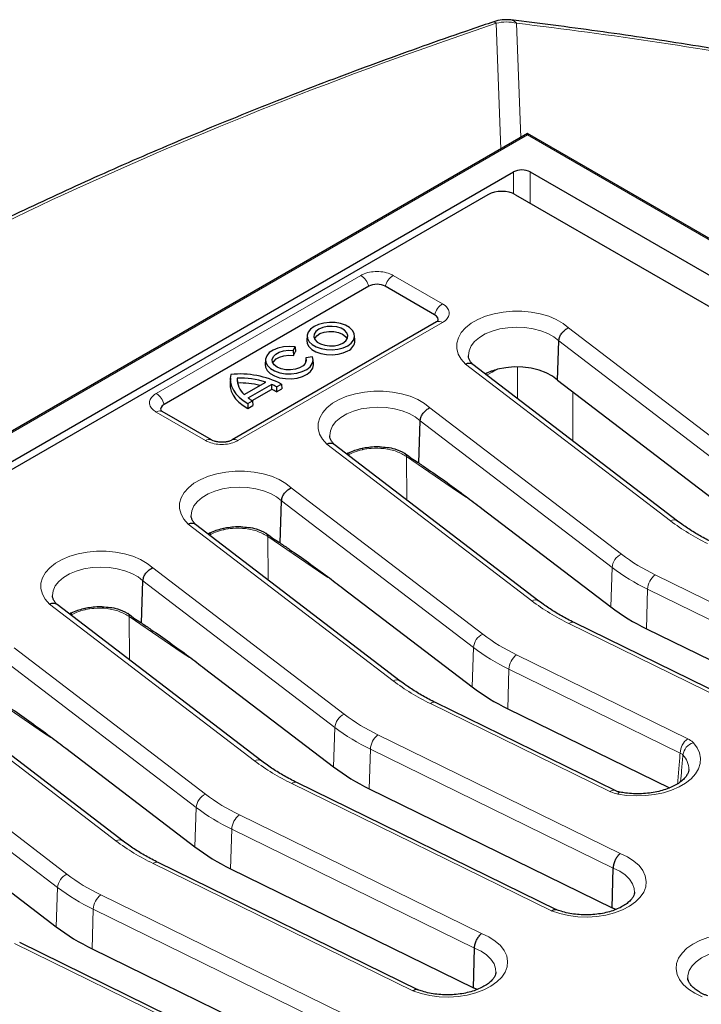
# Model space of a CAD drawing. Units: millimetres. Extents: x 0 to 420, y 0 to 297.
# Drawn here: x 269 to 294, y 143 to 179 of the extents above; entities that cross this region are included whole.
import ezdxf

# ---------------------------------------------------------------- set-up
doc = ezdxf.new("R2010")
doc.units = ezdxf.units.MM

msp = doc.modelspace()

# ---------------------------------------------------------------- linework, layer by layer
at = {"color": 8, "linetype": 'Continuous', "lineweight": 18}
for p, q in [((286.9338, 173.9762), (286.7677, 178.5614)), ((287.5099, 178.5624), (287.6609, 174.3959)), ((287.9058, 174.489), (246.4773, 150.5729)), ((342.6683, 142.8753), (287.9058, 174.489)), ((287.4009, 172.3478), (287.4009, 173.1408)), ((288.0067, 173.1408), (288.0067, 172.0036)), ((274.3825, 165.0684), (281.8373, 169.372)), ((283.014, 169.372), (284.8119, 168.334)), ((284.8119, 167.6547), (277.3571, 163.3512)), ((289.4051, 167.4598), (296.3812, 162.1251)), ((296.0394, 161.6384), (289.0497, 166.9834)), ((293.1155, 160.4269), (285.6487, 166.1381)), ((286.6194, 165.8443), (286.42, 165.7377)), ((286.7826, 165.9385), (286.6194, 165.8443)), ((287.5473, 164.8755), (287.5473, 166.0368)), ((289.5648, 165.1197), (289.5648, 163.3323)), ((276.1804, 163.3512), (274.3825, 164.3891)), ((284.3543, 164.5441), (291.3304, 159.2093)), ((290.9886, 158.7226), (283.999, 164.0677)), ((288.0647, 157.5111), (280.5979, 163.2223)), ((281.3918, 162.8336), (281.3694, 162.8219)), ((281.3919, 162.8047), (281.3918, 162.8336)), ((283.5, 162.769), (283.5083, 161.1859)), ((279.3036, 161.6283), (286.2797, 156.2936)), ((285.9378, 155.8069), (278.9482, 161.1519)), ((283.0139, 154.5954), (275.5472, 160.3066)), ((276.341, 159.9178), (276.3186, 159.9061)), ((276.3411, 159.8889), (276.341, 159.9178)), ((278.4492, 159.8532), (278.4575, 158.2701)), ((274.2528, 158.7126), (281.2289, 153.3778)), ((290.9404, 157.2896), (290.9886, 158.7226)), ((292.5619, 158.4565), (298.7972, 155.4009)), ((280.8871, 152.8911), (273.8974, 158.2362)), ((292.2456, 156.4917), (292.2847, 157.9303)), ((298.5201, 154.8746), (292.2847, 157.9303)), ((277.9632, 151.6797), (270.4964, 157.3908)), ((271.2902, 157.0021), (271.2679, 156.9904)), ((271.2904, 156.9732), (271.2902, 157.0021)), ((273.3984, 156.9375), (273.4068, 155.3544)), ((295.9644, 153.4746), (289.421, 156.6819)), ((269.202, 155.7968), (276.1781, 150.4621)), ((285.8896, 154.3739), (285.9378, 155.8069)), ((287.5111, 155.5408), (293.7465, 152.4851)), ((275.8363, 149.9754), (268.8467, 155.3205)), ((287.1949, 153.576), (287.234, 155.0146)), ((293.4693, 151.9589), (287.234, 155.0146)), ((272.9124, 148.7639), (265.4456, 154.4751)), ((290.9136, 150.5588), (284.3702, 153.7661)), ((280.8389, 151.4581), (280.8871, 152.8911)), ((264.1513, 152.8811), (271.1274, 147.5464)), ((282.4604, 152.625), (291.2874, 148.2993)), ((270.7855, 147.0596), (263.7959, 152.4047)), ((282.1441, 150.6602), (282.1832, 152.0988)), ((291.0273, 147.7647), (282.1832, 152.0988)), ((288.7867, 146.21), (279.3194, 150.8504)), ((275.7881, 148.5424), (275.8363, 149.9754)), ((277.4096, 149.7093), (286.2366, 145.3836)), ((277.0933, 147.7445), (277.1324, 149.1831)), ((285.9765, 144.849), (277.1324, 149.1831)), ((283.7359, 143.2942), (274.2687, 147.9347)), ((270.7373, 145.6266), (270.7855, 147.0596)), ((272.3589, 146.7936), (281.1858, 142.4679)), ((272.0426, 144.8288), (272.0817, 146.2673)), ((280.9258, 141.9332), (272.0817, 146.2673)), ((278.6852, 140.3785), (269.2179, 145.0189))]:
    msp.add_line(p, q, dxfattribs=at)
at = {"color": 7, "linetype": 'Continuous', "lineweight": 25}
for p, q in [((287.9058, 174.5373), (246.3345, 150.5387)), ((342.8112, 142.8412), (287.9058, 174.5373)), ((287.9058, 174.5373), (287.9058, 174.489)), ((248.8127, 150.8644), (287.4009, 173.1408)), ((288.0067, 173.1408), (297.7943, 167.4905)), ((286.4683, 172.3109), (251.7153, 152.2484)), ((287.4745, 172.3108), (338.8951, 142.6263)), ((282.123, 168.9737), (274.6682, 164.6702)), ((284.5262, 167.9358), (282.7283, 168.9737)), ((284.5976, 167.676), (277.1428, 163.3724)), ((279.877, 167.1761), (279.8658, 167.0014)), ((281.6217, 167.0014), (281.6105, 167.1761)), ((288.9995, 165.552), (289.0497, 166.9834)), ((279.374, 166.6306), (279.438, 166.7687)), ((279.374, 166.6306), (279.382, 166.4478)), ((279.382, 166.4478), (279.4518, 166.5984)), ((279.438, 166.7687), (279.4518, 166.5984)), ((278.3617, 166.3014), (278.3505, 166.1267)), ((279.8308, 166.3672), (279.8172, 166.1969)), ((279.8172, 166.1969), (279.8233, 166.1822)), ((280.07, 166.4042), (279.8308, 166.3672)), ((280.1065, 166.1267), (280.0952, 166.3014)), ((293.3758, 160.4174), (285.9192, 166.1208)), ((277.0815, 165.6298), (277.0702, 165.455)), ((277.3292, 165.6298), (277.34, 165.4486)), ((277.5861, 165.0281), (278.3715, 165.4815)), ((288.9995, 165.552), (295.9912, 160.2054)), ((277.7267, 164.9072), (278.5809, 165.4003)), ((277.8751, 164.8087), (278.5819, 165.2167)), ((278.5809, 165.4003), (278.5819, 165.2167)), ((278.7649, 165.3071), (278.7648, 165.1229)), ((278.7648, 165.1229), (278.9558, 165.2331)), ((278.7649, 165.3071), (278.9399, 165.4081)), ((278.9399, 165.4081), (278.9558, 165.2331)), ((277.7132, 164.7), (277.8883, 164.801)), ((277.8883, 164.801), (277.9042, 164.6261)), ((276.3947, 163.3724), (274.5968, 164.4103)), ((277.7132, 164.7), (277.7133, 164.5159)), ((277.7133, 164.5159), (277.9042, 164.6261)), ((283.9452, 162.535), (283.999, 164.0677)), ((288.3251, 157.5016), (280.8684, 163.205)), ((278.8944, 159.6193), (278.9482, 161.1519)), ((286.2443, 160.8808), (290.9404, 157.2896)), ((283.2743, 154.5859), (275.8177, 160.2893)), ((273.8437, 156.7035), (273.8974, 158.2362)), ((281.1935, 157.9651), (285.8896, 154.3739)), ((278.2235, 151.6701), (270.7669, 157.3735)), ((296.153, 153.5095), (289.6096, 156.7168)), ((292.2456, 156.4917), (298.1327, 153.6067)), ((276.1428, 155.0493), (280.8389, 151.4581)), ((273.1728, 148.7544), (265.7162, 154.4578)), ((291.1023, 150.5937), (284.5588, 153.801)), ((287.1949, 153.576), (293.0819, 150.691)), ((271.092, 152.1336), (275.7881, 148.5424)), ((288.964, 146.2504), (279.5081, 150.8853)), ((282.1441, 150.6602), (290.9908, 146.3249)), ((266.0412, 149.2178), (270.7373, 145.6266)), ((283.9133, 143.3347), (274.4573, 147.9695)), ((277.0933, 147.7445), (285.94, 143.4092)), ((290.9908, 146.3249), (291.0273, 147.7647)), ((291.1316, 146.264), (290.9908, 146.3249)), ((278.8625, 140.4189), (269.4065, 145.0538)), ((272.0426, 144.8288), (280.8892, 140.4934)), ((285.94, 143.4092), (285.9765, 144.849)), ((286.0808, 143.3483), (285.94, 143.4092))]:
    msp.add_line(p, q, dxfattribs=at)
at = {"color": 8, "linetype": 'Continuous', "lineweight": 18, "flags": 128}
for points in [[(286.6762, 178.6158), (286.6819, 178.6171), (286.7198, 178.6054), (286.7677, 178.5614)], [(285.6487, 166.1381), (285.4927, 166.3158), (285.3869, 166.5055), (285.3337, 166.7023), (285.3345, 166.9016), (285.3893, 167.0983), (285.4968, 167.2877), (285.6542, 167.465), (285.8577, 167.6259), (286.1024, 167.7665), (286.3821, 167.8832), (286.69, 167.9732), (287.0185, 168.0343), (287.3596, 168.065), (287.7047, 168.0646), (288.0455, 168.0329), (288.3735, 167.9709), (288.6807, 167.88), (288.9594, 167.7625), (289.2029, 167.6213), (289.4051, 167.4598)], [(289.0497, 166.9834), (288.8695, 167.1282), (288.6485, 167.2526), (288.3934, 167.353), (288.112, 167.4263), (287.8128, 167.4703), (287.5049, 167.4836), (287.1977, 167.4659), (286.9004, 167.4176), (286.6223, 167.3403), (286.3716, 167.2363), (286.156, 167.1087), (285.982, 166.9614), (285.855, 166.799), (285.7788, 166.6262), (285.7558, 166.4485), (285.7563, 166.4324)], [(286.6261, 165.8889), (286.625, 165.8848), (286.6194, 165.8443)], [(280.5979, 163.2223), (280.442, 163.4001), (280.3361, 163.5897), (280.2829, 163.7866), (280.2838, 163.9858), (280.3386, 164.1826), (280.446, 164.3719), (280.6034, 164.5492), (280.807, 164.7102), (281.0516, 164.8507), (281.3314, 164.9674), (281.6393, 165.0575), (281.9678, 165.1186), (282.3088, 165.1493), (282.654, 165.1488), (282.9947, 165.1172), (283.3227, 165.0552), (283.6299, 164.9643), (283.9086, 164.8468), (284.1521, 164.7055), (284.3543, 164.5441)], [(283.999, 164.0677), (283.8188, 164.2124), (283.5977, 164.3369), (283.3426, 164.4373), (283.0612, 164.5106), (282.762, 164.5546), (282.4541, 164.5679), (282.1469, 164.5502), (281.8497, 164.5019), (281.5715, 164.4246), (281.3208, 164.3205), (281.1052, 164.1929), (280.9313, 164.0457), (280.8043, 163.8832), (280.7281, 163.7105), (280.705, 163.5327), (280.7056, 163.5166)], [(281.8997, 163.0634), (281.8988, 163.057), (281.8956, 163.0187)], [(285.6914, 161.2751), (285.3552, 161.4997), (283.5, 162.769)], [(275.5472, 160.3066), (275.3912, 160.4843), (275.2853, 160.674), (275.2322, 160.8709), (275.233, 161.0701), (275.2878, 161.2668), (275.3952, 161.4562), (275.5527, 161.6335), (275.7562, 161.7944), (276.0009, 161.935), (276.2806, 162.0517), (276.5885, 162.1417), (276.917, 162.2029), (277.258, 162.2336), (277.6032, 162.2331), (277.944, 162.2014), (278.272, 162.1394), (278.5791, 162.0485), (278.8579, 161.931), (279.1014, 161.7898), (279.3036, 161.6283)], [(278.9482, 161.1519), (278.768, 161.2967), (278.547, 161.4211), (278.2919, 161.5215), (278.0104, 161.5948), (277.7112, 161.6388), (277.4034, 161.6522), (277.0961, 161.6344), (276.7989, 161.5862), (276.5207, 161.5088), (276.27, 161.4048), (276.0545, 161.2772), (275.8805, 161.1299), (275.7535, 160.9675), (275.6773, 160.7947), (275.6542, 160.617), (275.6548, 160.6009)], [(276.849, 160.1476), (276.848, 160.1413), (276.8449, 160.103)], [(280.6363, 158.3622), (280.2976, 158.5886), (278.4492, 159.8532)], [(270.4964, 157.3908), (270.3404, 157.5686), (270.2346, 157.7582), (270.1814, 157.9551), (270.1822, 158.1544), (270.237, 158.3511), (270.3445, 158.5404), (270.5019, 158.7178), (270.7055, 158.8787), (270.9501, 159.0192), (271.2298, 159.136), (271.5377, 159.226), (271.8662, 159.2871), (272.2073, 159.3178), (272.5524, 159.3173), (272.8932, 159.2857), (273.2212, 159.2237), (273.5284, 159.1328), (273.8071, 159.0153), (274.0506, 158.8741), (274.2528, 158.7126)], [(273.8974, 158.2362), (273.7172, 158.3809), (273.4962, 158.5054), (273.2411, 158.6058), (272.9597, 158.6791), (272.6605, 158.7231), (272.3526, 158.7364), (272.0454, 158.7187), (271.7482, 158.6704), (271.47, 158.5931), (271.2193, 158.489), (271.0037, 158.3615), (270.8298, 158.2142), (270.7028, 158.0517), (270.6266, 157.879), (270.6035, 157.7013), (270.604, 157.6851)], [(271.7982, 157.2319), (271.7972, 157.2256), (271.7941, 157.1872)], [(275.5876, 155.4451), (275.3263, 155.6196), (273.3984, 156.9375)], [(270.5368, 152.5294), (270.2755, 152.7038), (268.3477, 154.0217)], [(293.9515, 152.3371), (294.0863, 152.1571), (294.1734, 151.9676), (294.2112, 151.7727), (294.1986, 151.5767), (294.1361, 151.384), (294.025, 151.1987), (293.8677, 151.0249), (293.6676, 150.8664), (293.4292, 150.7268), (293.1577, 150.609), (292.859, 150.5156), (292.5397, 150.4487), (292.2068, 150.4098), (291.8676, 150.3996), (291.5295, 150.4185), (291.2, 150.4661)], [(291.2, 150.4661), (291.2253, 150.5041), (291.2498, 150.5282), (291.2724, 150.5375), (291.2803, 150.5371)], [(291.2874, 148.2993), (291.5551, 148.1736), (291.7854, 148.0252), (291.9727, 147.8578), (292.1123, 147.6756), (292.2008, 147.483), (292.236, 147.2848), (292.2171, 147.0858), (292.1445, 146.891), (292.02, 146.7052), (291.8467, 146.5329), (291.6288, 146.3783), (291.3717, 146.2454), (291.0818, 146.1372), (290.7661, 146.0567), (290.4325, 146.0056), (290.0892, 145.9852), (289.7445, 145.9961), (289.4071, 146.038), (289.0852, 146.1099), (288.7867, 146.21)], [(291.8074, 146.8845), (291.7986, 147.024), (291.7396, 147.1989), (291.6289, 147.3653), (291.4699, 147.5181), (291.2673, 147.6526), (291.0273, 147.7647)], [(286.2366, 145.3836), (286.5043, 145.2578), (286.7346, 145.1094), (286.9219, 144.942), (287.0615, 144.7598), (287.15, 144.5672), (287.1852, 144.369), (287.1663, 144.1701), (287.0937, 143.9753), (286.9692, 143.7894), (286.7959, 143.6171), (286.5781, 143.4626), (286.321, 143.3296), (286.031, 143.2215), (285.7154, 143.1409), (285.3818, 143.0898), (285.0384, 143.0695), (284.6938, 143.0804), (284.3563, 143.1223), (284.0344, 143.1942), (283.7359, 143.2942)], [(294.272, 143.0786), (294.0043, 143.2043), (293.774, 143.3527), (293.5867, 143.5201), (293.4471, 143.7023), (293.3586, 143.8949), (293.3234, 144.0931), (293.3423, 144.2921), (293.4149, 144.4869), (293.5394, 144.6727), (293.7127, 144.845), (293.9306, 144.9996), (294.1876, 145.1325), (294.4776, 145.2407), (294.7932, 145.3212), (295.1268, 145.3723), (295.4702, 145.3927), (295.8148, 145.3818), (296.1523, 145.3398), (296.4742, 145.268), (296.7727, 145.1679)], [(286.7567, 143.9688), (286.7478, 144.1082), (286.6889, 144.2832), (286.5782, 144.4496), (286.4191, 144.6023), (286.2165, 144.7368), (285.9765, 144.849)], [(296.5126, 144.6333), (296.2425, 144.7197), (295.9506, 144.7777), (295.6456, 144.8056), (295.3369, 144.8024), (295.0338, 144.7684), (294.7456, 144.7045), (294.481, 144.6127), (294.248, 144.4957), (294.0537, 144.3572), (293.9041, 144.2013), (293.8036, 144.0327), (293.7554, 143.8567), (293.7513, 143.7674)]]:
    msp.add_lwpolyline(points, dxfattribs=at)
at = {"color": 7, "linetype": 'Continuous', "lineweight": 25, "flags": 128}
for points in [[(281.357, 166.8035), (281.486, 166.8985), (281.5718, 167.0086), (281.6095, 167.1273), (281.5969, 167.2478), (281.5347, 167.3631), (281.4265, 167.4664), (281.2786, 167.5517), (281.0997, 167.6141), (280.9001, 167.6501), (280.6914, 167.6573), (280.4857, 167.6356), (280.295, 167.5861), (280.1304, 167.5116), (280.0015, 167.4166), (279.9157, 167.3065), (279.878, 167.1878), (279.8906, 167.0673), (279.9528, 166.9521), (280.061, 166.8488), (280.2088, 166.7634), (280.3878, 166.701), (280.5874, 166.6651), (280.7961, 166.6578), (281.0018, 166.6795), (281.1924, 166.7291), (281.357, 166.8035)], [(281.1817, 166.9047), (281.2873, 166.9862), (281.349, 167.0816), (281.3615, 167.1831), (281.3241, 167.2825), (281.2396, 167.3718), (281.1149, 167.4438), (280.9602, 167.4926), (280.7879, 167.5142), (280.6121, 167.5069), (280.4469, 167.4714), (280.3058, 167.4104), (280.2001, 167.3289), (280.1385, 167.2336), (280.1259, 167.132), (280.1634, 167.0326), (280.2479, 166.9433), (280.3725, 166.8713), (280.5273, 166.8225), (280.6995, 166.8009), (280.8754, 166.8082), (281.0406, 166.8437), (281.1817, 166.9047)], [(280.1494, 167.0569), (280.1563, 167.0734), (280.2288, 167.1694), (280.347, 167.2487), (280.5005, 167.3044), (280.6756, 167.3315), (280.8568, 167.3275), (281.0279, 167.293), (281.1738, 167.2308)], [(279.8658, 167.0014), (279.8795, 166.8912), (279.9426, 166.7744), (280.0521, 166.6698), (280.2019, 166.5833), (280.3831, 166.5201), (280.5854, 166.4837), (280.7968, 166.4763), (281.0051, 166.4984), (281.1982, 166.5485), (281.365, 166.6239)], [(281.1738, 167.2308), (281.2814, 167.1466), (281.3381, 167.0569)], [(279.438, 166.7687), (279.2253, 166.7835), (279.0128, 166.7678), (278.8134, 166.7225), (278.6394, 166.6503), (278.5013, 166.5557), (278.4076, 166.4445), (278.364, 166.3234), (278.3732, 166.1998), (278.4345, 166.0813), (278.5444, 165.9751), (278.6959, 165.8876), (278.88, 165.8243), (279.0854, 165.789), (279.2995, 165.7838), (279.5092, 165.8091), (279.7018, 165.8633), (279.8656, 165.9431), (279.9904, 166.0436), (280.0688, 166.1587), (280.0958, 166.2814), (280.07, 166.4042)], [(279.8308, 166.3672), (279.8475, 166.2649), (279.8132, 166.1641), (279.7306, 166.0731), (279.6066, 165.9993), (279.4515, 165.949), (279.2779, 165.9262), (279.1003, 165.9328), (278.9332, 165.9682), (278.7905, 166.0297), (278.6839, 166.112), (278.6223, 166.2084), (278.6106, 166.3109), (278.6499, 166.4111), (278.7369, 166.5008), (278.8645, 166.5724), (279.0221, 166.6202), (279.1967, 166.6402), (279.374, 166.6306)], [(278.6337, 166.1822), (278.6622, 166.2365), (278.7496, 166.3246), (278.877, 166.3947), (279.0339, 166.4407), (279.207, 166.459), (279.382, 166.4478)], [(278.3505, 166.1267), (278.3616, 166.0253), (278.4236, 165.9046), (278.5352, 165.7963), (278.6895, 165.7073), (278.877, 165.643), (279.0862, 165.6074), (279.3042, 165.6026), (279.5175, 165.6289), (279.713, 165.6848), (279.8786, 165.7667), (280.0041, 165.8697), (280.0819, 165.9873), (280.107, 166.1124), (280.1065, 166.1267)], [(288.9995, 165.552), (288.8167, 165.6981), (288.591, 165.8226), (288.3298, 165.9214), (288.0419, 165.9911), (287.7368, 166.0294), (287.4248, 166.0351), (287.1161, 166.008), (286.8212, 165.9489)], [(277.0702, 165.455), (277.0697, 165.4453), (277.0771, 165.2984), (277.1142, 165.153), (277.1804, 165.0111), (277.275, 164.8746), (277.3964, 164.7454), (277.5432, 164.6253), (277.7133, 164.5159)], [(277.1019, 165.761), (277.0807, 165.6167), (277.0886, 165.472), (277.1254, 165.3287), (277.1907, 165.1889), (277.2835, 165.0543), (277.4027, 164.9269), (277.5466, 164.8082), (277.7132, 164.7)]]:
    msp.add_lwpolyline(points, dxfattribs=at)
at = {"color": 7, "linetype": 'Continuous', "lineweight": 25}
for centre, radius, start, end in [((287.1347, 177.2628), 1.4286, 83.20427, 108.71784), ((281.2021, 167.0107), 0.4197, 292.83134, 358.72213), ((287.3331, 163.9295), 2.0833, 104.22428, 117.55532), ((277.4341, 162.5287), 3.2494, 62.39346, 95.86825), ((278.1035, 165.6048), 0.7748, 178.14829, 228.09955), ((277.4219, 162.5451), 3.0861, 72.07984, 91.72114), ((277.4147, 162.284), 3.1655, 76.3579, 91.35238), ((277.7763, 163.5858), 1.9849, 60.13199, 66.08697), ((277.7811, 163.4299), 1.9581, 59.84148, 65.86059), ((278.7043, 166.2188), 1.6358, 233.30101, 240.07611), ((282.2116, 161.169), 1.913, 110.08043, 117.82723), ((282.3976, 160.6522), 2.4622, 99.37112, 110.01671), ((282.4744, 160.2206), 2.9005, 89.163, 99.48008), ((277.3468, 157.7365), 2.4622, 99.37112, 110.01671), ((277.4236, 157.3049), 2.9005, 89.163, 99.48008), ((277.1608, 158.2532), 1.913, 110.08043, 117.82723), ((272.296, 154.8207), 2.4622, 99.37112, 110.01671), ((272.3728, 154.3892), 2.9005, 89.163, 99.48008), ((295.6385, 163.5085), 7.794, 232.9305, 244.19461), ((272.11, 155.3375), 1.913, 110.08043, 117.82723), ((290.5877, 160.5927), 7.794, 232.9305, 244.19461), ((285.537, 157.677), 7.794, 232.9305, 244.19461), ((280.4862, 154.7612), 7.794, 232.9305, 244.19461), ((275.4354, 151.8455), 7.794, 232.9305, 244.19461)]:
    msp.add_arc(centre, radius, start, end, dxfattribs=at)
at = {"color": 8, "linetype": 'Continuous', "lineweight": 18}
for centre, radius, start, end in [((287.1407, 177.0948), 1.5133, 75.88101, 104.271), ((287.2595, 178.3665), 0.3179, 38.03814, 81.95442), ((281.4732, 168.8091), 0.6704, 14.21453, 57.10045), ((283.3781, 168.8091), 0.6704, 122.89955, 165.78547), ((285.176, 167.7712), 0.6704, 122.89955, 165.78547), ((284.6869, 167.4847), 0.211, 53.66784, 115.0217), ((274.0184, 164.5056), 0.6704, 14.21453, 57.10045), ((274.5075, 164.2191), 0.211, 64.9783, 126.33216), ((276.3051, 163.1821), 0.2101, 64.1115, 126.41099), ((277.2324, 163.1822), 0.21, 53.57912, 115.99807), ((281.5832, 162.8198), 0.1919, 153.01316, 175.89325), ((283.351, 162.7694), 0.149, 359.84116, 51.56951), ((293.2376, 160.2016), 0.2562, 57.41775, 118.4682), ((297.9976, 166.8881), 8.0983, 232.92464, 244.18994), ((276.5324, 159.9041), 0.1919, 153.01316, 175.89325), ((278.3002, 159.8536), 0.149, 359.84112, 51.57029), ((291.581, 158.67), 0.5947, 114.91385, 174.92109), ((295.763, 165.0767), 7.3535, 232.9305, 244.19461), ((295.6539, 164.898), 7.7395, 232.9305, 244.19461), ((292.9974, 157.891), 0.7138, 127.59946, 176.84601), ((288.1868, 157.2859), 0.2562, 57.41775, 118.4682), ((292.9469, 163.9723), 8.0983, 232.92464, 244.18994), ((271.4816, 156.9883), 0.1919, 153.01316, 175.89325), ((273.2494, 156.9379), 0.149, 359.84175, 51.5573), ((289.5453, 156.5371), 0.1908, 70.30833, 130.64666), ((286.5302, 155.7542), 0.5947, 114.91385, 174.92109), ((290.7122, 162.1609), 7.3535, 232.9305, 244.19461), ((290.6031, 161.9823), 7.7395, 232.9305, 244.19461), ((287.9466, 154.9753), 0.7138, 127.59946, 176.84601), ((283.1363, 154.3765), 0.2508, 56.68487, 119.21004), ((287.8961, 161.0566), 8.0983, 232.92464, 244.18994), ((284.4945, 153.6213), 0.1908, 70.30833, 130.64666), ((281.4794, 152.8385), 0.5947, 114.91385, 174.92109), ((285.6614, 159.2452), 7.3535, 232.9305, 244.19461), ((285.5523, 159.0666), 7.7395, 232.9305, 244.19461), ((282.8959, 152.0595), 0.7138, 127.59946, 176.84601), ((294.182, 151.9196), 0.7138, 127.59946, 176.84601), ((294.1046, 151.8227), 0.5367, 106.5712, 172.69617), ((293.0649, 151.3809), 0.7194, 358.56671, 45.14827), ((278.0853, 151.4544), 0.2562, 57.41775, 118.4682), ((282.8454, 158.1408), 8.0983, 232.92464, 244.18994), ((279.4438, 150.7056), 0.1908, 70.30833, 130.64666), ((276.4287, 149.9227), 0.5947, 114.91385, 174.92109), ((280.6107, 156.3294), 7.3535, 232.9305, 244.19461), ((291.0379, 150.414), 0.1908, 70.30833, 130.64666), ((280.5016, 156.1508), 7.7395, 232.9305, 244.19461), ((277.8451, 149.1438), 0.7138, 127.59946, 176.84601), ((273.0348, 148.5451), 0.2508, 56.68487, 119.21004), ((277.7946, 155.2251), 8.0983, 232.92464, 244.18994), ((274.393, 147.7899), 0.1908, 70.30833, 130.64666), ((271.3779, 147.007), 0.5947, 114.91385, 174.92109), ((275.5599, 153.4137), 7.3535, 232.9305, 244.19461), ((275.4508, 153.2351), 7.7395, 232.9305, 244.19461), ((272.7943, 146.2281), 0.7138, 127.59946, 176.84601)]:
    msp.add_arc(centre, radius, start, end, dxfattribs=at)
for centre, major_axis, ratio, start_param, end_param in [((306.0751, 161.8465), (62.6316, 15.9766), 0.3329812, 1.7982708, 2.3564652), ((306.8173, 153.3861), (62.6309, -16.3102), 0.3266868, 1.7961483, 1.9678773)]:
    msp.add_ellipse(centre, major_axis=major_axis, ratio=ratio, start_param=start_param, end_param=end_param, dxfattribs=at)
at = {"color": 7, "linetype": 'Continuous', "lineweight": 25}
for centre, major_axis, ratio, start_param, end_param in [((287.7038, 172.9656), (0.4286, 0), 0.5779913, 0.7860072, 2.3555855), ((286.9714, 172.0158), (0.7143, -0.0001), 0.5818155, 0.789529, 2.3525128), ((282.4256, 168.798), (0.4286, 0), 0.5788711, 0.7867677, 2.354825), ((284.2219, 167.7611), (0.4297, 0), 0.5757087, 6.0220408, 7.0672139), ((274.9725, 164.4955), (0.4297, 0), 0.5757087, 2.357564, 3.3984113)]:
    msp.add_ellipse(centre, major_axis=major_axis, ratio=ratio, start_param=start_param, end_param=end_param, dxfattribs=at)
for points, knots in [([(286.6763, 178.6158), (286.401, 178.5221), (285.6036, 178.2506), (284.2937, 177.7925), (282.7524, 177.2382), (281.2278, 176.6736), (279.7207, 176.0991), (278.2319, 175.5152), (276.7624, 174.9221), (275.313, 174.3203), (273.8846, 173.7101), (272.478, 173.0918), (271.094, 172.4659), (269.7335, 171.8327), (268.3971, 171.1926), (267.0857, 170.5459), (265.8, 169.8929), (264.5408, 169.2341), (263.3088, 168.5698), (262.1047, 167.9003), (260.9292, 167.2261), (259.7836, 166.5474), (258.6734, 165.8695), (257.9618, 165.4164), (257.6096, 165.1922)], [0, 0, 0, 0, 0.02480678, 0.07186453, 0.11882503, 0.16569278, 0.21247333, 0.25917252, 0.30579645, 0.35235149, 0.39884427, 0.44528164, 0.49167073, 0.53801884, 0.58433353, 0.63062254, 0.67689381, 0.72315547, 0.76941582, 0.8156817, 0.86196048, 0.9082609, 0.95459179, 1, 1, 1, 1]), ([(297.8966, 177.0798), (297.6057, 177.1323), (296.7612, 177.2847), (295.3691, 177.5241), (293.7233, 177.7923), (292.085, 178.0435), (290.4554, 178.2772), (288.8594, 178.4916), (287.8145, 178.619), (287.3038, 178.6813)], [0, 0, 0, 0, 0.0806408, 0.2340726, 0.3878669, 0.5420851, 0.6967204, 0.851765, 1, 1, 1, 1]), ([(284.6439, 167.7105), (284.6427, 167.7079), (284.6408, 167.7035), (284.6081, 167.6837), (284.5946, 167.6756)], [0, 0, 0, 0, 0.5878528, 1, 1, 1, 1]), ([(289.0497, 166.9834), (289.0551, 167.0246), (289.0657, 167.1071), (289.1307, 167.2348), (289.2236, 167.3474), (289.3197, 167.4201), (289.3815, 167.4505), (289.4037, 167.4593), (289.4051, 167.4598)], [0, 0, 0, 0, 0.2191867, 0.4383671, 0.6577207, 0.8773829, 0.9924196, 1, 1, 1, 1]), ([(285.9191, 166.1206), (285.9189, 166.1209), (285.8982, 166.1467), (285.8275, 166.165), (285.7345, 166.1657), (285.6722, 166.1472), (285.6501, 166.1386), (285.6487, 166.1381)], [0, 0, 0, 0, 0.0035289, 0.3927163, 0.7824502, 0.9865443, 1, 1, 1, 1]), ([(285.9377, 166.1059), (285.9254, 166.1177), (285.8753, 166.166), (285.8144, 166.2486), (285.7705, 166.3463), (285.7533, 166.4029), (285.7567, 166.4331), (285.7568, 166.4343)], [0, 0, 0, 0, 0.0933237, 0.3793938, 0.6717055, 0.9870528, 1, 1, 1, 1]), ([(274.5998, 164.4102), (274.5904, 164.4152), (274.5598, 164.4316), (274.5485, 164.4482), (274.5513, 164.4433), (274.5519, 164.4423)], [0, 0, 0, 0, 0.25934837, 0.84618878, 1, 1, 1, 1]), ([(283.999, 164.0677), (284.0043, 164.1089), (284.015, 164.1913), (284.0799, 164.319), (284.1728, 164.4317), (284.2689, 164.5043), (284.3308, 164.5347), (284.353, 164.5435), (284.3543, 164.5441)], [0, 0, 0, 0, 0.2191867, 0.4383671, 0.6577207, 0.8773829, 0.9924196, 1, 1, 1, 1]), ([(277.1399, 163.3723), (277.1319, 163.3673), (277.1054, 163.3509), (277.024, 163.3208), (276.9042, 163.2953), (276.7658, 163.2857), (276.624, 163.2963), (276.5005, 163.3243), (276.4228, 163.3553), (276.4012, 163.3695), (276.3971, 163.3722)], [0, 0, 0, 0, 0.0617895, 0.2049288, 0.3482304, 0.502525, 0.6592477, 0.8139879, 0.9645061, 1, 1, 1, 1]), ([(280.8869, 163.1901), (280.8746, 163.202), (280.8245, 163.2503), (280.7636, 163.3329), (280.7198, 163.4306), (280.7025, 163.4872), (280.7059, 163.5174), (280.7061, 163.5186)], [0, 0, 0, 0, 0.0933237, 0.3793938, 0.6717055, 0.9870528, 1, 1, 1, 1]), ([(280.8683, 163.2049), (280.8681, 163.2051), (280.8475, 163.231), (280.7767, 163.2493), (280.6837, 163.25), (280.6215, 163.2315), (280.5993, 163.2229), (280.5979, 163.2223)], [0, 0, 0, 0, 0.0035289, 0.3927163, 0.7824502, 0.9865443, 1, 1, 1, 1]), ([(282.5167, 163.1208), (282.6103, 163.1166), (282.8003, 163.108), (283.1147, 163.0509), (283.3108, 162.9534), (283.4243, 162.8969)], [0, 0, 0, 0, 0.2904733, 0.5895402, 1, 1, 1, 1]), ([(283.4243, 162.8969), (283.5309, 162.8182), (283.7291, 162.672), (283.8851, 162.5717), (283.9451, 162.5351), (283.9452, 162.535)], [0, 0, 0, 0, 0.5379274, 0.999203, 1, 1, 1, 1]), ([(283.9452, 162.535), (284.0601, 162.4572), (284.6345, 162.0681), (285.4013, 161.5182), (286.0524, 161.0259), (286.2443, 160.8808)], [0, 0, 0, 0, 0.1498783, 0.7494827, 1, 1, 1, 1]), ([(278.9482, 161.1519), (278.9535, 161.1932), (278.9642, 161.2756), (279.0291, 161.4033), (279.122, 161.516), (279.2181, 161.5886), (279.28, 161.619), (279.3022, 161.6278), (279.3036, 161.6283)], [0, 0, 0, 0, 0.2191867, 0.4383671, 0.6577207, 0.8773829, 0.9924196, 1, 1, 1, 1]), ([(275.8362, 160.2744), (275.8238, 160.2862), (275.7738, 160.3345), (275.7129, 160.4171), (275.669, 160.5148), (275.6517, 160.5714), (275.6552, 160.6016), (275.6553, 160.6028)], [0, 0, 0, 0, 0.0933237, 0.3793938, 0.6717055, 0.9870528, 1, 1, 1, 1]), ([(275.8175, 160.2891), (275.8173, 160.2894), (275.7967, 160.3153), (275.726, 160.3335), (275.633, 160.3342), (275.5707, 160.3157), (275.5485, 160.3071), (275.5472, 160.3066)], [0, 0, 0, 0, 0.0035289, 0.3927163, 0.7824502, 0.9865443, 1, 1, 1, 1]), ([(277.466, 160.2051), (277.5596, 160.2009), (277.7495, 160.1923), (278.064, 160.1352), (278.2601, 160.0376), (278.3735, 159.9812)], [0, 0, 0, 0, 0.29047328, 0.58954023, 1, 1, 1, 1]), ([(294.6604, 159.6325), (294.5799, 159.6728), (294.3462, 159.79), (293.9832, 159.9975), (293.6387, 160.2213), (293.4461, 160.365), (293.3758, 160.4174)], [0, 0, 0, 0, 0.1694487, 0.49233966, 0.81497693, 1, 1, 1, 1]), ([(278.3735, 159.9812), (278.4802, 159.9025), (278.6784, 159.7563), (278.8343, 159.6559), (278.8943, 159.6193), (278.8944, 159.6193)], [0, 0, 0, 0, 0.5379274, 0.999203, 1, 1, 1, 1]), ([(278.8944, 159.6193), (279.0093, 159.5415), (279.5837, 159.1524), (280.3505, 158.6024), (281.0017, 158.1101), (281.1935, 157.9651)], [0, 0, 0, 0, 0.1498783, 0.7494827, 1, 1, 1, 1]), ([(273.8974, 158.2362), (273.9028, 158.2774), (273.9134, 158.3598), (273.9784, 158.4875), (274.0713, 158.6002), (274.1674, 158.6729), (274.2293, 158.7032), (274.2514, 158.712), (274.2528, 158.7126)], [0, 0, 0, 0, 0.2191867, 0.4383671, 0.6577207, 0.8773829, 0.9924196, 1, 1, 1, 1]), ([(270.7854, 157.3586), (270.7731, 157.3705), (270.723, 157.4188), (270.6621, 157.5014), (270.6182, 157.5991), (270.601, 157.6557), (270.6044, 157.6859), (270.6045, 157.6871)], [0, 0, 0, 0, 0.09332374, 0.37939375, 0.67170549, 0.98705277, 1, 1, 1, 1]), ([(270.7668, 157.3734), (270.7666, 157.3736), (270.7459, 157.3995), (270.6752, 157.4178), (270.5822, 157.4185), (270.5199, 157.4), (270.4978, 157.3914), (270.4964, 157.3908)], [0, 0, 0, 0, 0.0035289, 0.3927163, 0.7824502, 0.9865443, 1, 1, 1, 1]), ([(272.4152, 157.2894), (272.5088, 157.2851), (272.6987, 157.2765), (273.0132, 157.2194), (273.2093, 157.1219), (273.3227, 157.0654)], [0, 0, 0, 0, 0.2904733, 0.5895402, 1, 1, 1, 1]), ([(289.6096, 156.7168), (289.5292, 156.7571), (289.2955, 156.8743), (288.9324, 157.0818), (288.588, 157.3055), (288.3953, 157.4492), (288.3251, 157.5016)], [0, 0, 0, 0, 0.1694487, 0.4923397, 0.8149769, 1, 1, 1, 1]), ([(273.3227, 157.0654), (273.4294, 156.9867), (273.6276, 156.8405), (273.7836, 156.7402), (273.8436, 156.7036), (273.8437, 156.7035)], [0, 0, 0, 0, 0.5379274, 0.999203, 1, 1, 1, 1]), ([(273.8437, 156.7035), (273.9585, 156.6257), (274.533, 156.2366), (275.2998, 155.6867), (275.9509, 155.1944), (276.1428, 155.0493)], [0, 0, 0, 0, 0.1498783, 0.7494827, 1, 1, 1, 1]), ([(284.5588, 153.801), (284.4784, 153.8414), (284.2447, 153.9585), (283.8816, 154.1661), (283.5372, 154.3898), (283.3445, 154.5335), (283.2743, 154.5859)], [0, 0, 0, 0, 0.1694487, 0.4923397, 0.8149769, 1, 1, 1, 1]), ([(268.7929, 153.7878), (268.9078, 153.71), (269.4822, 153.3209), (270.249, 152.771), (270.9001, 152.2786), (271.092, 152.1336)], [0, 0, 0, 0, 0.1498783, 0.7494827, 1, 1, 1, 1]), ([(279.5081, 150.8853), (279.4276, 150.9256), (279.1939, 151.0428), (278.8309, 151.2503), (278.4864, 151.474), (278.2938, 151.6177), (278.2235, 151.6701)], [0, 0, 0, 0, 0.1694487, 0.4923397, 0.8149769, 1, 1, 1, 1]), ([(293.7816, 151.3579), (293.782, 151.3517), (293.7846, 151.3136), (293.7632, 151.2446), (293.7107, 151.1391), (293.6212, 151.0275), (293.4926, 150.9128), (293.3226, 150.8009), (293.1189, 150.7002), (292.8853, 150.6144), (292.627, 150.5469), (292.35, 150.5004), (292.0614, 150.4767), (291.7689, 150.4773), (291.5059, 150.4984), (291.3467, 150.5257), (291.2802, 150.5371)], [0, 0, 0, 0, 0.0163976, 0.1023406, 0.1783451, 0.2507481, 0.3278142, 0.4036588, 0.479468, 0.5557319, 0.6326103, 0.7100383, 0.7878624, 0.8658969, 0.9439459, 1, 1, 1, 1]), ([(291.2803, 150.5379), (291.2766, 150.5383), (291.2275, 150.5444), (291.1614, 150.5664), (291.1204, 150.587), (291.1058, 150.5943)], [0, 0, 0, 0, 0.0496809, 0.6607133, 1, 1, 1, 1]), ([(274.4573, 147.9695), (274.3769, 148.0099), (274.1432, 148.127), (273.7801, 148.3346), (273.4357, 148.5583), (273.243, 148.702), (273.1728, 148.7544)], [0, 0, 0, 0, 0.1694487, 0.4923397, 0.8149769, 1, 1, 1, 1]), ([(291.2874, 148.2993), (291.2864, 148.2986), (291.27, 148.2862), (291.2245, 148.2458), (291.1541, 148.1575), (291.0862, 148.0295), (291.0389, 147.891), (291.0312, 147.8068), (291.0273, 147.7647)], [0, 0, 0, 0, 0.0075804, 0.1226171, 0.3422793, 0.5616329, 0.7808133, 1, 1, 1, 1]), ([(291.8037, 146.8873), (291.8027, 146.865), (291.8004, 146.8158), (291.7629, 146.7284), (291.691, 146.6229), (291.5787, 146.5115), (291.4246, 146.4007), (291.2358, 146.2996), (291.0159, 146.2122), (290.7697, 146.142), (290.5033, 146.0921), (290.2237, 146.0646), (289.9385, 146.0609), (289.6554, 146.0811), (289.3835, 146.1249), (289.1471, 146.1833), (289.0145, 146.2336), (288.9575, 146.2552)], [0, 0, 0, 0, 0.0581988, 0.1280332, 0.1932007, 0.2626697, 0.3301969, 0.3974925, 0.4651143, 0.5333147, 0.6020667, 0.671233, 0.7406365, 0.8100879, 0.8793411, 0.9481948, 1, 1, 1, 1]), ([(288.7867, 146.21), (288.7877, 146.2107), (288.804, 146.2229), (288.8492, 146.2504), (288.9094, 146.2701), (288.9429, 146.2538), (288.9549, 146.2479)], [0, 0, 0, 0, 0.0162931, 0.2636777, 0.7360369, 1, 1, 1, 1]), ([(285.9765, 144.849), (285.9804, 144.8911), (285.9881, 144.9753), (286.0355, 145.1138), (286.1033, 145.2417), (286.1738, 145.3301), (286.2193, 145.3705), (286.2356, 145.3828), (286.2366, 145.3836)], [0, 0, 0, 0, 0.2191867, 0.4383671, 0.6577207, 0.8773829, 0.9924196, 1, 1, 1, 1]), ([(286.7529, 143.9716), (286.7519, 143.9492), (286.7497, 143.9), (286.7121, 143.8126), (286.6402, 143.7072), (286.528, 143.5958), (286.3738, 143.485), (286.185, 143.3839), (285.9651, 143.2964), (285.7189, 143.2262), (285.4525, 143.1763), (285.1729, 143.1489), (284.8877, 143.1452), (284.6047, 143.1653), (284.3327, 143.2092), (284.0963, 143.2675), (283.9637, 143.3178), (283.9068, 143.3394)], [0, 0, 0, 0, 0.0581988, 0.1280332, 0.1932007, 0.2626697, 0.3301969, 0.3974925, 0.4651143, 0.5333147, 0.6020667, 0.671233, 0.7406365, 0.8100879, 0.8793411, 0.9481948, 1, 1, 1, 1]), ([(294.4773, 143.1087), (294.4391, 143.1237), (294.3278, 143.1674), (294.1659, 143.2508), (294.0076, 143.3583), (293.8889, 143.4685), (293.8083, 143.5744), (293.7656, 143.6719), (293.7484, 143.7298), (293.7524, 143.7615), (293.7527, 143.7641)], [0, 0, 0, 0, 0.0783324, 0.2278756, 0.3759357, 0.5230003, 0.67051, 0.821868, 0.9852926, 1, 1, 1, 1]), ([(283.9042, 143.3322), (283.8921, 143.338), (283.8586, 143.3543), (283.7985, 143.3346), (283.7533, 143.3072), (283.7369, 143.295), (283.7359, 143.2942)], [0, 0, 0, 0, 0.2639631, 0.7363223, 0.9837069, 1, 1, 1, 1])]:
    msp.add_open_spline(points, degree=3, knots=knots, dxfattribs=at)
at = {"color": 8, "linetype": 'Continuous', "lineweight": 18}
for points, knots in [([(281.8373, 169.372), (281.8602, 169.3843), (281.9513, 169.4334), (282.1468, 169.4943), (282.4263, 169.5219), (282.7057, 169.4941), (282.9009, 169.4329), (282.9914, 169.3841), (283.014, 169.372)], [0, 0, 0, 0, 0.0721139, 0.2871047, 0.500007, 0.7145058, 0.9290132, 1, 1, 1, 1]), ([(284.8119, 168.334), (284.8333, 168.3208), (284.9183, 168.2682), (285.0238, 168.1554), (285.0717, 167.994), (285.0235, 167.8327), (284.9175, 167.72), (284.8329, 167.6677), (284.8119, 167.6547)], [0, 0, 0, 0, 0.0721139, 0.2871047, 0.500007, 0.7145058, 0.9290132, 1, 1, 1, 1]), ([(274.3825, 164.3891), (274.3611, 164.4023), (274.2761, 164.4549), (274.1706, 164.5678), (274.1227, 164.7291), (274.1709, 164.8904), (274.2769, 165.0031), (274.3615, 165.0554), (274.3825, 165.0684)], [0, 0, 0, 0, 0.0721139, 0.2871047, 0.500007, 0.7145058, 0.9290132, 1, 1, 1, 1]), ([(277.3571, 163.3512), (277.3342, 163.3389), (277.2431, 163.2898), (277.0476, 163.2288), (276.7681, 163.2012), (276.4887, 163.229), (276.2935, 163.2902), (276.203, 163.339), (276.1804, 163.3512)], [0, 0, 0, 0, 0.0721139, 0.2871047, 0.500007, 0.7145058, 0.9290132, 1, 1, 1, 1]), ([(281.8956, 163.0187), (281.7891, 162.9902), (281.6042, 162.9407), (281.455, 162.8655), (281.3918, 162.8336)], [0, 0, 0, 0, 0.5762489, 1, 1, 1, 1]), ([(283.5, 162.769), (283.3854, 162.836), (283.1562, 162.97), (282.6952, 163.0703), (282.2581, 163.0838), (282.0002, 163.0375), (281.8956, 163.0187)], [0, 0, 0, 0, 0.2717839, 0.5436709, 0.8151033, 1, 1, 1, 1]), ([(276.8449, 160.103), (276.7383, 160.0744), (276.5534, 160.0249), (276.4042, 159.9497), (276.341, 159.9178)], [0, 0, 0, 0, 0.57624892, 1, 1, 1, 1]), ([(278.4492, 159.8532), (278.3346, 159.9202), (278.1055, 160.0543), (277.6444, 160.1546), (277.2074, 160.168), (276.9494, 160.1217), (276.8449, 160.103)], [0, 0, 0, 0, 0.2717839, 0.5436709, 0.8151033, 1, 1, 1, 1]), ([(273.3984, 156.9375), (273.2839, 157.0045), (273.0547, 157.1385), (272.5937, 157.2388), (272.1566, 157.2523), (271.8986, 157.206), (271.7941, 157.1872)], [0, 0, 0, 0, 0.2717839, 0.5436709, 0.8151033, 1, 1, 1, 1]), ([(271.7941, 157.1872), (271.6876, 157.1587), (271.5026, 157.1092), (271.3535, 157.034), (271.2902, 157.0021)], [0, 0, 0, 0, 0.5762489, 1, 1, 1, 1]), ([(293.9515, 152.3371), (293.9451, 152.344), (293.8931, 152.3998), (293.8149, 152.4453), (293.7465, 152.4851)], [0, 0, 0, 0, 0.1238031, 1, 1, 1, 1]), ([(293.3799, 150.844), (293.3959, 151.0387), (293.4264, 151.4099), (293.4555, 151.782), (293.4693, 151.9589)], [0, 0, 0, 0, 0.5244488, 1, 1, 1, 1]), ([(293.4693, 151.9589), (293.5037, 151.941), (293.5429, 151.9205), (293.5691, 151.8942), (293.5723, 151.8909)], [0, 0, 0, 0, 0.8763218, 1, 1, 1, 1]), ([(293.5723, 151.8909), (293.5571, 151.7112), (293.5294, 151.385), (293.4998, 151.06), (293.4865, 150.9141)], [0, 0, 0, 0, 0.5510539, 1, 1, 1, 1]), ([(290.9136, 150.5588), (290.9243, 150.5537), (291.0089, 150.5133), (291.1109, 150.4881), (291.2, 150.4661)], [0, 0, 0, 0, 0.1264317, 1, 1, 1, 1])]:
    msp.add_open_spline(points, degree=3, knots=knots, dxfattribs=at)

doc.saveas('drawing.dxf')
